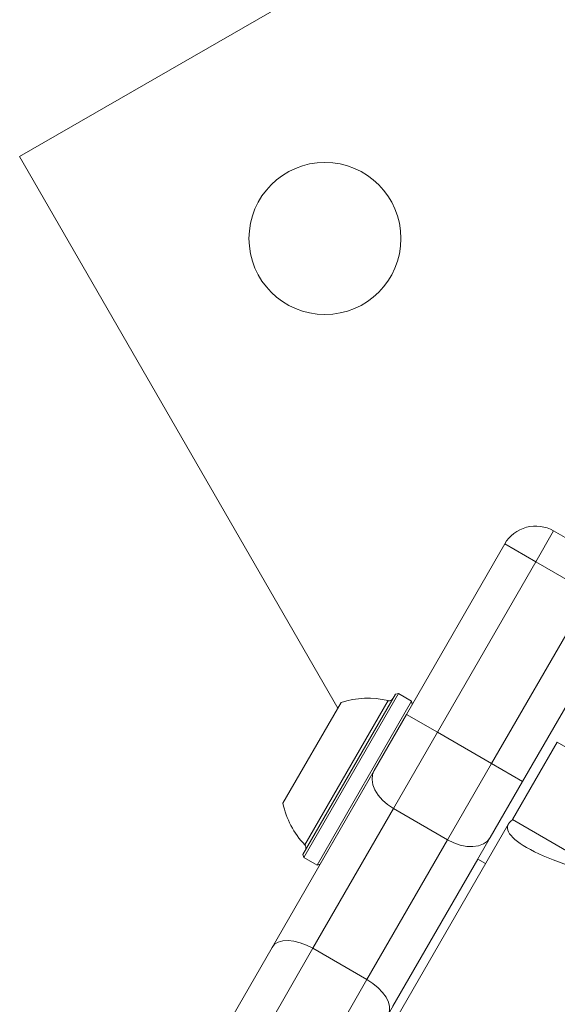
# Model space of a CAD drawing. Units: millimetres. Extents: x -6313 to 6847, y -4894 to 4626.
# Drawn here: x -1193 to -1133, y -1416 to -1306 of the extents above; entities that cross this region are included whole.
import ezdxf

# ---------------------------------------------------------------- set-up
doc = ezdxf.new("R2010")
doc.units = ezdxf.units.MM
doc.header["$LTSCALE"] = 1000
doc.layers.add('1 EQUIPMENT', color=7, linetype='Continuous', lineweight=18)

# ---------------------------------------------------------------- blocks, each defined once
blk = doc.blocks.new('MA 12-4012 BLOCK')
at = {"layer": '1 EQUIPMENT', "color": 7, "linetype": 'Continuous', "lineweight": 15}
for p, q in [((-1045.71, -1236.25), (-1192.92, -1321.24)), ((-1192.92, -1321.24), (-1157.33, -1382.87)), ((-1133.2, -1363.07), (-1135.2, -1366.53)), ((-1133.2, -1363.07), (-1127.14, -1366.57)), ((-1149.66, -1383.58), (-1138.66, -1364.53)), ((-1135.2, -1366.53), (-1138.66, -1364.53)), ((-1135.2, -1366.53), (-1146.2, -1385.58)), ((-1135.2, -1366.53), (-1129.14, -1370.03)), ((-1140.13, -1389.08), (-1129.14, -1370.03)), ((-1125.67, -1372.03), (-1136.67, -1391.08)), ((-1161.23, -1399.22), (-1150.9, -1381.33)), ((-1161.13, -1399.56), (-1150.56, -1381.24)), ((-1150.56, -1381.24), (-1150.9, -1381.33)), ((-1149.09, -1382.09), (-1150.56, -1381.24)), ((-1163.47, -1393.5), (-1156.97, -1382.25)), ((-1159.66, -1400.41), (-1149.09, -1382.09)), ((-1149, -1382.43), (-1149.09, -1382.09)), ((-1159.32, -1400.32), (-1149.66, -1383.58)), ((-1153.27, -1389.83), (-1149.66, -1383.58)), ((-1146.2, -1385.58), (-1149.66, -1383.58)), ((-1146.2, -1385.58), (-1151.11, -1394.1)), ((-1146.2, -1385.58), (-1140.13, -1389.08)), ((-1137.78, -1395.34), (-1132.78, -1386.69)), ((-1121.4, -1393.26), (-1132.78, -1386.69)), ((-1145.05, -1397.6), (-1140.13, -1389.08)), ((-1136.67, -1391.08), (-1140.13, -1389.08)), ((-1164.68, -1409.61), (-1153.27, -1389.83)), ((-1136.67, -1391.08), (-1140.28, -1397.33)), ((-1151.11, -1394.1), (-1160.13, -1409.71)), ((-1151.11, -1394.1), (-1145.05, -1397.6)), ((-1138.24, -1395.8), (-1165.83, -1443.58)), ((-1126.4, -1401.91), (-1137.78, -1395.34)), ((-1140.28, -1397.33), (-1151.7, -1417.1)), ((-1154.07, -1413.21), (-1145.05, -1397.6)), ((-1161.23, -1399.22), (-1161.13, -1399.56)), ((-1161.13, -1399.56), (-1159.66, -1400.41)), ((-1159.66, -1400.41), (-1159.32, -1400.32)), ((-1151.17, -1416.19), (-1141.67, -1399.74)), ((-1170.96, -1420.48), (-1164.68, -1409.61)), ((-1160.13, -1409.71), (-1167.3, -1422.14)), ((-1160.13, -1409.71), (-1154.07, -1413.21)), ((-1161.24, -1425.64), (-1154.07, -1413.21))]:
    blk.add_line(p, q, dxfattribs=at)
at = {"layer": '1 EQUIPMENT', "color": 8, "linetype": 'Continuous', "lineweight": 15}
for p, q in [((-1161.02, -1398.15), (-1151.72, -1382.04)), ((-1141.67, -1399.74), (-1140.8, -1400.24))]:
    blk.add_line(p, q, dxfattribs=at)
at = {"layer": '1 EQUIPMENT', "color": 7, "linetype": 'Continuous', "lineweight": 15, "flags": 128}
for points in [[(-1151.11, -1394.1), (-1151.76, -1393.66), (-1152.34, -1393.16), (-1152.82, -1392.6), (-1153.18, -1392.02), (-1153.41, -1391.43), (-1153.5, -1390.85), (-1153.46, -1390.31), (-1153.27, -1389.83)], [(-1140.28, -1397.33), (-1140.6, -1397.73), (-1141.04, -1398.04), (-1141.59, -1398.25), (-1142.22, -1398.35), (-1142.91, -1398.33), (-1143.63, -1398.19), (-1144.35, -1397.94), (-1145.05, -1397.6)], [(-1160.13, -1409.71), (-1160.82, -1409.36), (-1161.54, -1409.09), (-1162.24, -1408.92), (-1162.9, -1408.85), (-1163.49, -1408.89), (-1164, -1409.03), (-1164.4, -1409.27), (-1164.68, -1409.61)], [(-1151.7, -1417.1), (-1151.55, -1416.7), (-1151.54, -1416.23), (-1151.67, -1415.72), (-1151.94, -1415.18), (-1152.33, -1414.64), (-1152.82, -1414.12), (-1153.41, -1413.64), (-1154.07, -1413.21)]]:
    blk.add_lwpolyline(points, dxfattribs=at)
at = {"layer": '1 EQUIPMENT', "color": 7, "linetype": 'Continuous', "lineweight": 15}
blk.add_circle((-1158.77, -1330.39), 8.5, dxfattribs=at)
for centre, radius, start, end in [((-1135.2, -1366.53), 4, 60, 150), ((-1153.98, -1391.47), 9.7, 76.5288, 107.9415), ((-1151.61, -1381.56), 0.5, 256.5288, 330), ((-1153.99, -1391.48), 9.7, 192.0585, 223.4712), ((-1161.39, -1398.49), 0.5, 330, 43.4712)]:
    blk.add_arc(centre, radius, start, end, dxfattribs=at)
blk.add_ellipse((-1122.79, -1399.03), major_axis=(15.56, -2.96), ratio=0.225885, start_param=2.911682, end_param=4.521066, dxfattribs=at)

msp = doc.modelspace()

# ---------------------------------------------------------------- block references
at = {"layer": '1 EQUIPMENT'}
msp.add_blockref('MA 12-4012 BLOCK', (0, 0), dxfattribs=at)

doc.saveas('drawing.dxf')
